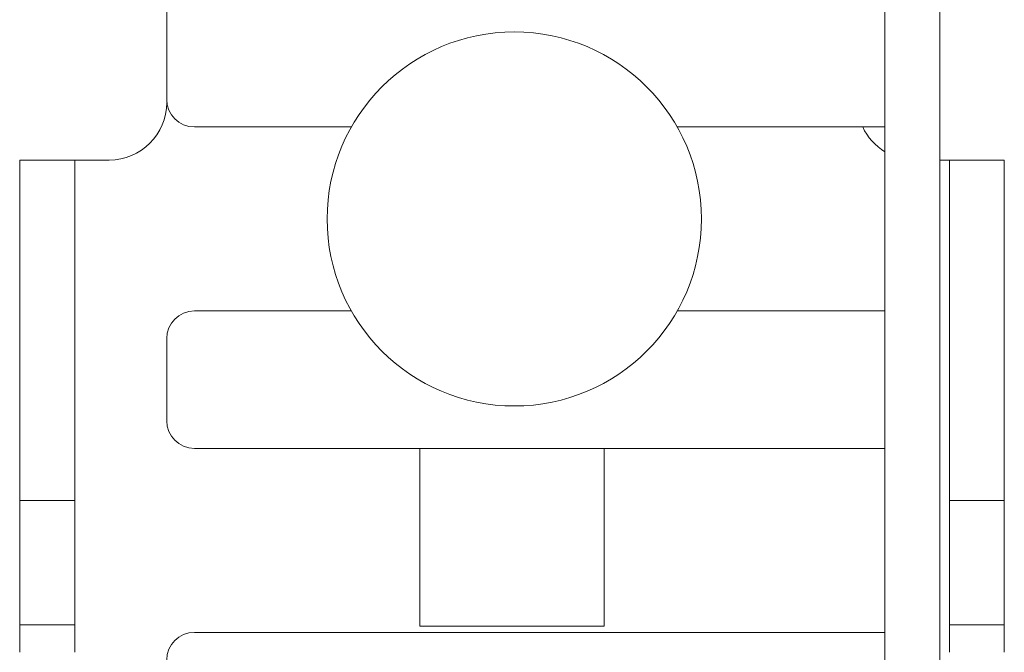
# Model space of a CAD drawing. Units: inches. Extents: x 18.7 to 94.9, y 17.4 to 50.4.
# Drawn here: x 49.5 to 51.6, y 36.3 to 37.6 of the extents above; entities that cross this region are included whole.
import ezdxf

# ---------------------------------------------------------------- set-up
doc = ezdxf.new("R2010")
doc.units = ezdxf.units.IN
doc.header["$MEASUREMENT"] = 0
doc.layers.add('1', color=7, linetype='Continuous', true_color=0xffffff)

msp = doc.modelspace()

# ---------------------------------------------------------------- linework, layer by layer
at = {"layer": '1', "color": 18, "linetype": 'Continuous', "lineweight": 18}
for p, q in [((51.3737, 38.7238), (51.3737, 34.9926)), ((51.4931, 38.7238), (51.4931, 34.9926)), ((49.8137, 38.6638), (49.8137, 37.4675)), ((50.2148, 37.4075), (49.8737, 37.4075)), ((51.3137, 37.4075), (50.9226, 37.4075)), ((49.4943, 37.3355), (49.6137, 37.3355)), ((49.6887, 37.3355), (49.6737, 37.3355)), ((51.5137, 37.3355), (51.6331, 37.3355)), ((49.4943, 36.6555), (49.4943, 37.2755)), ((49.6137, 37.2755), (49.6137, 36.6555)), ((51.5137, 36.6555), (51.5137, 37.2755)), ((51.6331, 37.2755), (51.6331, 36.6555)), ((50.2148, 37.0075), (49.8737, 37.0075)), ((51.3137, 37.0075), (50.9226, 37.0075)), ((49.8137, 36.9475), (49.8137, 36.7689)), ((51.3137, 36.7089), (49.8737, 36.7089)), ((50.3637, 36.7089), (50.3637, 36.3226)), ((50.7637, 36.3226), (50.7637, 36.7089)), ((49.6137, 36.5955), (49.4943, 36.5955)), ((51.6331, 36.5955), (51.5137, 36.5955)), ((49.4943, 36.3255), (49.6137, 36.3255)), ((50.3637, 36.3226), (50.7637, 36.3226)), ((51.5137, 36.3255), (51.6331, 36.3255)), ((51.3137, 36.3089), (49.8737, 36.3089))]:
    msp.add_line(p, q, dxfattribs=at)
msp.add_circle((50.5687, 37.2075), 0.4065, dxfattribs=at)
for centre, radius, start, end in [((49.6887, 37.4605), 0.125, 270, 0), ((49.8737, 37.4675), 0.06, 180, 270), ((51.4387, 37.4605), 0.125, 205.0875, 238.6673), ((49.8737, 36.9475), 0.06, 90, 180), ((49.8737, 36.7689), 0.06, 180, 270), ((49.8737, 36.2489), 0.06, 90, 180)]:
    msp.add_arc(centre, radius, start, end, dxfattribs=at)
for points in [[(51.3736, 37.4075), (51.3137, 37.4075)], [(49.4943, 37.2755), (49.4943, 37.3055), (49.4943, 37.3355)], [(49.6737, 37.3355), (49.6437, 37.3355), (49.6137, 37.3355)], [(51.4931, 37.3355), (51.5137, 37.3355)], [(51.5137, 37.2755), (51.5137, 37.3055), (51.5137, 37.3355)], [(51.3736, 37.0075), (51.3137, 37.0075)], [(51.3736, 36.7089), (51.3137, 36.7089)], [(49.6137, 36.6555), (49.6137, 36.6255), (49.6137, 36.5955)], [(51.6331, 36.6555), (51.6331, 36.6255), (51.6331, 36.5955)], [(49.4943, 36.2655), (49.4943, 36.2955), (49.4943, 36.3255)], [(51.5137, 36.2655), (51.5137, 36.2955), (51.5137, 36.3255)], [(51.3736, 36.3089), (51.3137, 36.3089)]]:
    msp.add_open_spline(points, degree=1, dxfattribs=at)
for points, knots in [([(49.6137, 37.3355), (49.6137, 37.3274), (49.6137, 37.2755)], [0, 0, 0.133952, 1, 1]), ([(51.6331, 37.3355), (51.6331, 37.3274), (51.6331, 37.2755)], [0, 0, 0.133952, 1, 1]), ([(49.4943, 36.5955), (49.4943, 36.6035), (49.4943, 36.6555)], [0, 0, 0.133952, 1, 1]), ([(51.5137, 36.5955), (51.5137, 36.6035), (51.5137, 36.6555)], [0, 0, 0.133952, 1, 1]), ([(49.4943, 36.5955), (49.4943, 36.5873), (49.4943, 36.528), (49.4943, 36.437), (49.4943, 36.3571), (49.4943, 36.3255)], [0, 0, 0.030153, 0.25, 0.58683, 0.883017, 1, 1]), ([(49.6137, 36.5955), (49.6137, 36.5873), (49.6137, 36.528), (49.6137, 36.437), (49.6137, 36.3571), (49.6137, 36.3255)], [0, 0, 0.030153, 0.25, 0.58683, 0.883017, 1, 1]), ([(51.5137, 36.5955), (51.5137, 36.5873), (51.5137, 36.528), (51.5137, 36.437), (51.5137, 36.3571), (51.5137, 36.3255)], [0, 0, 0.030153, 0.25, 0.58683, 0.883017, 1, 1]), ([(51.6331, 36.5955), (51.6331, 36.5873), (51.6331, 36.528), (51.6331, 36.437), (51.6331, 36.3571), (51.6331, 36.3255)], [0, 0, 0.030153, 0.25, 0.58683, 0.883017, 1, 1]), ([(49.6137, 36.3255), (49.6137, 36.3174), (49.6137, 36.2655)], [0, 0, 0.133952, 1, 1]), ([(51.6331, 36.3255), (51.6331, 36.3174), (51.6331, 36.2655)], [0, 0, 0.133952, 1, 1])]:
    msp.add_open_spline(points, degree=1, knots=knots, dxfattribs=at)

doc.saveas('drawing.dxf')
